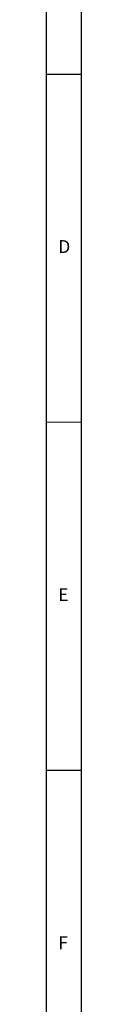
# Model space of a CAD drawing. Units: millimetres. Extents: x 5 to 589, y 0 to 415.
# Drawn here: x 584 to 589, y 126 to 268 of the extents above; entities that cross this region are included whole.
import ezdxf

# ---------------------------------------------------------------- set-up
doc = ezdxf.new("R2010")
doc.units = ezdxf.units.MM
doc.layers.add('FORMAT', color=7, linetype='Continuous')
doc.styles.add('SLDTEXTSTYLE0', font='GOTHIC.TTF', dxfattribs={"width": 0.913})

msp = doc.modelspace()

# ---------------------------------------------------------------- linework, layer by layer
at = {"color": 7, "linetype": 'Continuous', "lineweight": 18}
for p, q in [((584, 210), (589, 210)), ((589, 160), (584, 160)), ((589, 160), (584, 160))]:
    msp.add_line(p, q, dxfattribs=at)
at = {"layer": 'FORMAT', "color": 7}
for p, q in [((589, 5), (589, 415)), ((584, 10), (584, 410)), ((584, 260), (589, 260)), ((584, 160), (589, 160))]:
    msp.add_line(p, q, dxfattribs=at)

# ---------------------------------------------------------------- texts
at = {"layer": 'FORMAT', "color": 7, "char_height": 1.852083, "attachment_point": 1, "style": 'SLDTEXTSTYLE0'}
for s, insert in [('D', (585.666682, 236.146303)), ('E', (585.666682, 186.146303)), ('F', (585.666682, 136.146303))]:
    msp.add_mtext(s, dxfattribs=dict(at, insert=insert))

doc.saveas('drawing.dxf')
